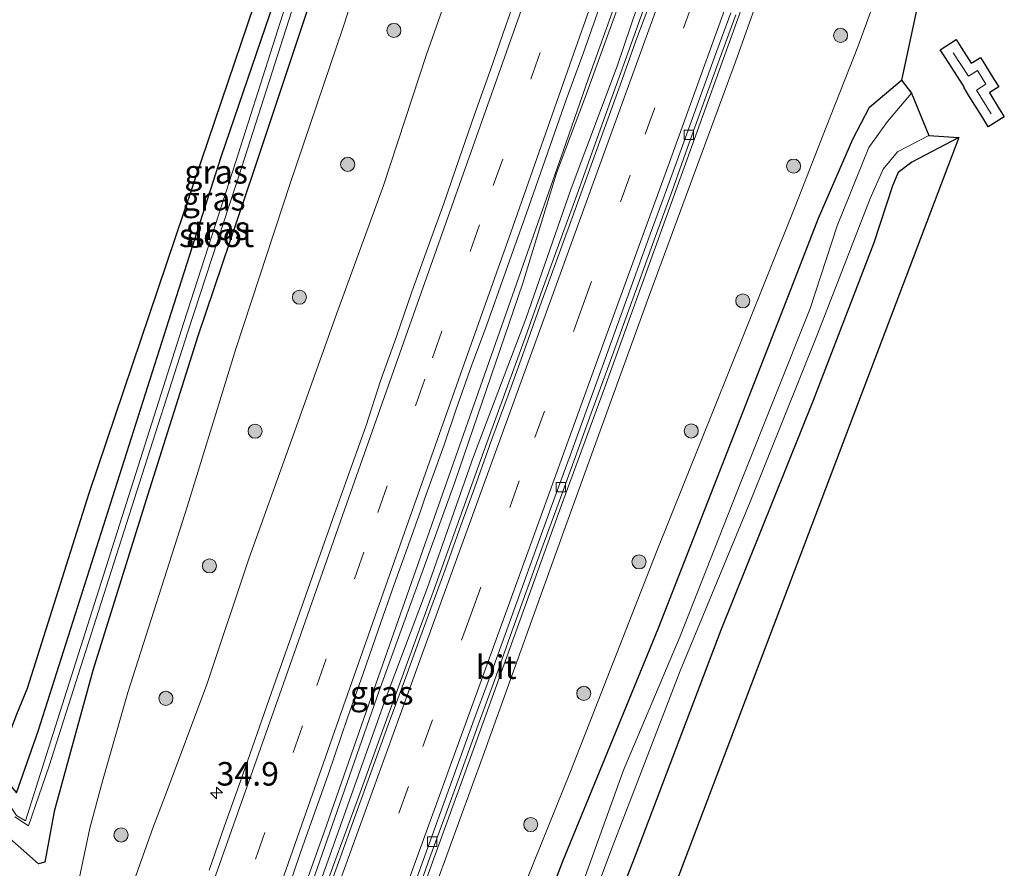
# Model space of a CAD drawing. Units: metres. Extents: x 251084 to 256027, y 562500 to 568750.
# Drawn here: x 255694 to 255798, y 568255 to 568345 of the extents above; entities that cross this region are included whole.
import ezdxf
from ezdxf.enums import TextEntityAlignment as Align

# ---------------------------------------------------------------- set-up
doc = ezdxf.new("R2010")
doc.units = ezdxf.units.M
doc.linetypes.add('IE-TERREINAFSCHEIDING', pattern=[10, 8, -2])
doc.linetypes.add('VW-3-9_STREEP', pattern=[12, 3, -9])
doc.layers.get('0').update_dxf_attribs({"lineweight": 25})
for name, color, linetype, lineweight in [('B-ME-AM-KILOMETR-S-B1', 7, 'Continuous', 18), ('B-ME-BV-GELEIDECONSTRUCTIE-GELEIDERAIL-L-B1', 213, 'BV-GELEIDERAIL', 18), ('B-ME-GR-BOOM-S-B1', 93, 'Continuous', 18), ('B-ME-GW-INSTEEKWATERGANG-L-B1', 10, 'Continuous', 25), ('B-ME-GW-KRUINLIJN-L-B1', 93, 'Continuous', 18), ('B-ME-GW-TEENLIJN-L-B1', 93, 'Continuous', 18), ('B-ME-IE-GRASLAND-GV-B6', 93, 'Continuous', 18), ('B-ME-IE-GRONDWERKLIJN-GROND_INGERICHT-GV-B6', 253, 'Continuous', 18), ('B-ME-IE-TERREINAFSCHEIDING-RASTERHEKWERK-L-B1', 8, 'IE-TERREINAFSCHEIDING', 18), ('B-ME-KG-KADASTRAAL-OPNAMEDTMGRENS-L-B1', 10, 'Continuous', 25), ('B-ME-OG-WATER-GV-B6', 153, 'Continuous', 18), ('B-ME-VH-VERH_SOORT-BITUMEN-GV-B6', 8, 'IE-TERREINAFSCHEIDING-NATUURLIJK-HOUTWAL', 18), ('B-ME-VV-KOLK-S-B1', 8, 'Continuous', 18), ('B-ME-VW-MARKERING-39STREEP-015-L-B1', 255, 'VW-3-9_STREEP', 18), ('B-ME-VW-MARKERING-STREEP-015-L-B1', 7, 'Continuous', 18)]:
    doc.layers.add(name, color=color, linetype=linetype, lineweight=lineweight)
doc.styles.add('NLCS-ISO', font='NLCS-ISO.TTF')
doc.linetypes.add('BV-GELEIDERAIL', pattern='A,10,-3,[108,NLCS.SHX,S=1,R=0,X=0,Y=0],-3', length=16)
doc.linetypes.add('IE-TERREINAFSCHEIDING-NATUURLIJK-HOUTWAL', pattern='A,7,-1.5,[67,NLCS.SHX,S=0.75,R=45,X=0,Y=0],-1.5,7,-1.5,[70,NLCS.SHX,S=0.75,R=0,X=0,Y=0],-1.5', length=20)

# ---------------------------------------------------------------- blocks, each defined once
blk = doc.blocks.new('boom')
blk.add_hatch(color=256).paths.add_polyline_path([(-0.75, 0, 1), (0.75, 0, 1)])
blk.add_circle((0, 0), 0.75)
blk = doc.blocks.new('hecto')
for p, q in [((0, 0.625), (-0.625, 0)), ((0, -0.625), (0, 0.625)), ((-0.625, 0), (0.625, 0)), ((0.625, 0), (0, -0.625))]:
    blk.add_line(p, q)
blk = doc.blocks.new('kolk')
blk.add_lwpolyline([(-0.5, -0.5), (0.5, -0.5), (0.5, 0.5), (-0.5, 0.5)], close=True)

msp = doc.modelspace()

# ---------------------------------------------------------------- linework, layer by layer
at = {"layer": 'B-ME-BV-GELEIDECONSTRUCTIE-GELEIDERAIL-L-B1'}
for points in [[(255767.3004, 568375.641, 7.8424), (255762.2776, 568361.4132, 7.7138), (255759.5365, 568353.8922, 7.6903), (255754.1201, 568338.8382, 7.5812), (255751.4923, 568331.2769, 7.5222), (255740.8902, 568301.0974, 7.16)], [(255778.9668, 568371.129, 8.452), (255776.6009, 568364.5851, 8.4223), (255774.2675, 568357.4059, 8.3777), (255770.331, 568346.1223, 8.2718), (255755.8407, 568306.0211, 7.8195), (255751.2937, 568293.6039, 7.6254), (255742.1831, 568268.3469, 7.1751), (255726.7496, 568225.8467, 6.2504), (255712.5846, 568186.8859, 5.4648), (255696.3033, 568141.5238, 4.7391), (255686.5044, 568113.8955, 4.3373), (255684.0632, 568106.5063, 4.2305), (255681.6288, 568098.6373, 4.0983), (255677.8952, 568085.2139, 4.0458), (255674.047, 568071.9851, 3.9224), (255668.6949, 568054.5329, 3.6616), (255663.8934, 568038.9533, 2.9863)], [(255724.2559, 568247.5539, 6.854), (255726.9855, 568255.0744, 7.0453), (255729.7322, 568262.588, 7.1796), (255732.4736, 568270.1035, 7.3668), (255737.9269, 568285.1455, 7.6376), (255743.3675, 568300.1919, 7.9032), (255747.4666, 568311.4703, 8.0361), (255748.8116, 568315.2375, 8.1003), (255751.5462, 568322.7549, 8.1907), (255752.9032, 568326.5179, 8.2667), (255755.607, 568334.0475, 8.3288), (255758.3182, 568341.574, 8.3998), (255759.671, 568345.3384, 8.4538), (255761.011, 568349.1071, 8.4628), (255763.739, 568356.6275, 8.5684), (255765.0925, 568360.3915, 8.5819), (255766.4667, 568364.1479, 8.6159), (255768.7462, 568370.3515, 8.6405)], [(255740.8902, 568301.0974, 7.16), (255738.2307, 568293.5414, 7.0642), (255735.5689, 568285.9897, 6.9956), (255731.618, 568274.6766, 6.8063), (255726.3316, 568259.5733, 6.5475), (255723.6632, 568252.0257, 6.4001), (255719.6643, 568240.7108, 6.2315), (255716.9928, 568233.1699, 6.1485), (255715.6666, 568229.3917, 6.0665), (255713.0085, 568221.8574, 5.94), (255711.6906, 568218.0918, 5.905), (255709.0236, 568210.5649, 5.781), (255706.3365, 568203.0321, 5.6725), (255705.0109, 568199.2597, 5.6375), (255702.3544, 568191.7142, 5.5116), (255700.7241, 568187.2907, 5.4316)]]:
    msp.add_polyline3d(points, dxfattribs=at)
at = {"layer": 'B-ME-GW-INSTEEKWATERGANG-L-B1'}
for points in [[(255691.227, 568265.615, 1.115), (255693.423, 568263.046, 1.131), (255695.736, 568269.574, 1.108), (255709.603, 568313.211, 1.066), (255715.153, 568330.559, 1.148), (255720.781, 568347.028, 0.968), (255725.395, 568361.361, 1.038), (255728.432, 568370.29, 1.153), (255732.009, 568378.572, 1.079), (255735.971, 568387.496, 1.047), (255738.0117, 568392.1836, 0.9311)], [(255740.8028, 568389.3815, 1.0727), (255739.516, 568386.09, 1.068), (255735.615, 568377.377, 1.06), (255732.31, 568369.641, 1.008), (255728.827, 568360.016, 0.975), (255724.025, 568345.375, 1.031), (255718.591, 568329.006, 0.912), (255712.678, 568311.54, 0.924), (255707.33, 568294.612, 0.917), (255701.545, 568276.028, 0.934), (255698.545, 568265.203, 1.217), (255697.41, 568261.069, 1.431), (255696.416, 568255.686, 1.883), (255695.776, 568255.49, 1.855), (255692.669, 568258.212, 1.862), (255688.769, 568263.066, 1.743)], [(255668.1967, 568026.6606, 1.4865), (255672.113, 568037.057, 1.352), (255680.074, 568057.72, 1.271), (255683.765, 568068.635, 1.4), (255686.907, 568079.123, 1.385), (255690.131, 568090.25, 1.392), (255692.779, 568100.024, 1.516), (255695.242, 568107.847, 1.486), (255698.731, 568116.923, 1.33), (255705.237, 568134.417, 1.251), (255712.053, 568152.137, 1.336), (255716.501, 568163.824, 1.359), (255723.926, 568183.28, 1.324), (255732.005, 568204.662, 1.141), (255738.774, 568222.269, 1.219), (255741.488, 568229.63, 1.199), (255751.435, 568255.777, 1.541), (255761.534, 568280.456, 1.44), (255774.877, 568314.594, 1.596), (255778.572, 568324.067, 1.296), (255782.225, 568332.458, 1.356), (255783.973, 568335.852, 1.296), (255787.388, 568338.706, 0.979)], [(255793.461, 568332.615, 1.084), (255788.476, 568330.005, 1.088), (255787.022, 568328.899, 1.096), (255786.415, 568327.505, 1.157), (255784.456, 568321.433, 1.278), (255778.016, 568304.709, 1.421), (255768.21, 568280.318, 1.373), (255759.12, 568256.349, 1.332), (255750.205, 568233.572, 1.298), (255744.676, 568219.485, 1.119), (255738.619, 568203.212, 1.094), (255730.643, 568181.673, 1.083), (255722.612, 568160.513, 1.066), (255718.507, 568150.438, 1.009), (255711.853, 568132.984, 1.073), (255704.87, 568114.523, 1.006), (255702.001, 568105.599, 1.118), (255699.209, 568097.168, 1.096), (255695.419, 568083.468, 1.246), (255691.869, 568071.219, 1.243), (255683.94, 568048.595, 1.263), (255676.189, 568027.752, 1.325), (255674.957, 568024.3086, 1.3108)]]:
    msp.add_polyline3d(points, dxfattribs=at)
at = {"layer": 'B-ME-GW-KRUINLIJN-L-B1'}
for points in [[(255752.8836, 568381.2169, 6.6365), (255751.952, 568379.093, 6.608), (255746.194, 568366.674, 6.397), (255741.152, 568353.39, 6.33), (255736.966, 568341.428, 6.216), (255732.373, 568327.524, 6.107), (255727.408, 568313.866, 5.903), (255722.655, 568300.582, 5.666), (255718.099, 568287.899, 5.432), (255713.623, 568274.527, 5.231), (255709.222, 568262.734, 5.018), (255707.949, 568259.386, 4.992), (255703.034, 568245.691, 4.496), (255697.418, 568229.81, 4.237), (255692.759, 568217.139, 4.034), (255686.631, 568199.56, 3.807), (255679.878, 568180.93, 3.474), (255673.207, 568161.158, 3.365)], [(255695.389, 568171.839, 4.546), (255702.655, 568190.304, 4.865), (255709.439, 568208.452, 5.24), (255713.027, 568218.475, 5.494), (255720.098, 568238.085, 5.86), (255726.531, 568255.89, 6.265), (255732.661, 568273.201, 6.639), (255737.074, 568284.837, 6.824), (255741.947, 568298.739, 7.142), (255747.485, 568313.36, 7.287), (255752.317, 568327.209, 7.478), (255757.185, 568340.194, 7.65), (255763.759, 568359.55, 7.833), (255767.46, 568370.736, 7.827), (255769.0086, 568374.9804, 7.8565)], [(255781.236, 568370.2513, 7.451), (255781.237, 568369.656, 7.531), (255780.599, 568368.322, 7.606), (255778.761, 568363.789, 7.624), (255775.263, 568355.523, 7.558), (255771.611, 568345.835, 7.457), (255769.749, 568340.678, 7.434), (255765.852, 568330.121, 7.282), (255760.516, 568315.656, 7.217), (255751.852, 568291.726, 6.901), (255742.977, 568267.001, 6.436), (255734.287, 568243.234, 5.909), (255728.119, 568226.439, 5.412), (255725.77, 568219.591, 5.369), (255721.637, 568208.42, 5.077), (255719.609, 568203.022, 5.045), (255714.6394, 568187.676, 4.5989), (255707.525, 568166.972, 4.143)]]:
    msp.add_polyline3d(points, dxfattribs=at)
at = {"layer": 'B-ME-GW-TEENLIJN-L-B1'}
for points in [[(255743.9192, 568386.2528, 1.2501), (255743.26, 568384.53, 1.248), (255739.401, 568375.825, 1.217), (255736.242, 568368.417, 1.191), (255732.761, 568358.755, 1.189), (255728.096, 568344.335, 1.212), (255722.503, 568327.84, 1.089), (255716.705, 568310.191, 1.077), (255711.596, 568293.51, 1.099), (255705.233, 568273.702, 1.183), (255702.571, 568264.272, 1.375), (255701.209, 568259.279, 1.584), (255699.808, 568252.554, 2.01), (255698.181, 568246.7, 2.148), (255696.245, 568241.182, 2.094), (255694.178, 568236.019, 1.801), (255690.298, 568231.369, 0.724), (255686.509, 568219.721, 0.551), (255680.98, 568201.869, 0.738), (255674.886, 568183.004, 0.664), (255667.909, 568163.13, 0.608)], [(255767.6948, 568375.4885, 7.1639), (255766.945, 568373.412, 7.169), (255762.282, 568360.979, 7.1), (255758.18, 568349.026, 6.996), (255753.725, 568336.713, 6.914), (255750.755, 568328.833, 6.852), (255747.195, 568317.145, 6.7), (255739.945, 568296.015, 6.427), (255731.915, 568273.855, 6.016), (255724.561, 568252.774, 5.703), (255718.322, 568235.545, 5.431), (255711.013, 568215.439, 5.123), (255705.208, 568198.779, 4.877), (255700.392, 568185.613, 4.723), (255695.389, 568171.839, 4.546)], [(255790.5483, 568368.0574, 1.8685), (255790.722, 568366.602, 1.891), (255790.001, 568362.324, 1.794), (255786.74, 568353.239, 1.855), (255782.762, 568342.254, 1.658), (255779.399, 568333.714, 1.628), (255776.084, 568325.295, 1.685), (255770.647, 568311.692, 1.783), (255761.38, 568288.617, 1.849), (255752.229, 568265.294, 1.783), (255742.171, 568240.324, 1.722), (255735.63, 568224.319, 1.623), (255728.286, 568206.535, 1.623), (255720.104, 568185.125, 1.661), (255712.126, 568165.82, 1.747)]]:
    msp.add_polyline3d(points, dxfattribs=at)
at = {"layer": 'B-ME-IE-GRASLAND-GV-B6'}
for points in [[(255738.0117, 568392.1836, 0.9311), (255735.971, 568387.496, 1.047), (255732.009, 568378.572, 1.079), (255728.432, 568370.29, 1.153), (255725.395, 568361.361, 1.038), (255720.781, 568347.028, 0.968), (255715.153, 568330.559, 1.148), (255709.603, 568313.211, 1.066), (255695.736, 568269.574, 1.108), (255693.423, 568263.046, 1.131), (255691.227, 568265.615, 1.115), (255693.443, 568271.388, 1.398), (255694.581, 568274.172, 1.414), (255701.142, 568294.875, 1.402), (255713.052, 568330.178, 1.406), (255720.827, 568353.092, 1.64), (255731.999, 568385.732, 1.603), (255735.29, 568394.916, 1.603), (255738.0117, 568392.1836, 0.9311)], [(255691.227, 568265.615, 1.115), (255693.423, 568263.046, 1.131), (255695.736, 568269.574, 1.108), (255709.603, 568313.211, 1.066), (255715.153, 568330.559, 1.148), (255720.781, 568347.028, 0.968), (255725.395, 568361.361, 1.038), (255728.432, 568370.29, 1.153), (255732.009, 568378.572, 1.079), (255735.971, 568387.496, 1.047), (255738.0117, 568392.1836, 0.9311), (255739.0184, 568391.1729, 0.0772), (255737.142, 568386.884, 0.149), (255733.309, 568378.137, 0.055), (255729.921, 568369.787, 0.185), (255726.887, 568360.865, 0.031), (255721.944, 568346.513, 0.057), (255716.709, 568330.072, 0.084), (255711.206, 568313, 0.006), (255697.081, 568268.549, -0.03), (255694.381, 568260.068, 0.116), (255693.412, 568260.634, 0.151), (255689.6957, 568266.1045, 0.072), (255691.227, 568265.615, 1.115)], [(255693.2573, 568260.5072, 0.151), (255694.713, 568259.534, 0.127), (255696.902, 568265.907, -0.01), (255700.245, 568276.447, 0.049), (255706.216, 568295.073, 0.068), (255711.607, 568311.995, 0.14), (255717.353, 568329.527, 0.141), (255722.613, 568345.968, 0.077), (255727.608, 568360.539, 0.082), (255730.929, 568370.191, 0.122), (255734.28, 568378.069, 0.149), (255738.111, 568386.615, 0.177), (255739.6743, 568390.5144, 0.1752), (255740.8028, 568389.3815, 1.0727)], [(255684.4797, 568244.2366, 0.6188), (255688.769, 568263.066, 1.743), (255692.669, 568258.212, 1.862), (255695.776, 568255.49, 1.855), (255696.416, 568255.686, 1.883), (255697.41, 568261.069, 1.431), (255698.545, 568265.203, 1.217), (255701.545, 568276.028, 0.934), (255707.33, 568294.612, 0.917), (255712.678, 568311.54, 0.924), (255718.591, 568329.006, 0.912), (255724.025, 568345.375, 1.031), (255728.827, 568360.016, 0.975), (255732.31, 568369.641, 1.008), (255735.615, 568377.377, 1.06), (255739.516, 568386.09, 1.068), (255740.8028, 568389.3815, 1.0727), (255743.9192, 568386.2528, 1.2501)], [(255740.8028, 568389.3815, 1.0727), (255739.516, 568386.09, 1.068), (255735.615, 568377.377, 1.06), (255732.31, 568369.641, 1.008), (255728.827, 568360.016, 0.975), (255724.025, 568345.375, 1.031), (255718.591, 568329.006, 0.912), (255712.678, 568311.54, 0.924), (255707.33, 568294.612, 0.917), (255701.545, 568276.028, 0.934), (255698.545, 568265.203, 1.217), (255697.41, 568261.069, 1.431), (255696.416, 568255.686, 1.883), (255695.776, 568255.49, 1.855), (255692.669, 568258.212, 1.862)], [(255743.9192, 568386.2528, 1.2501), (255743.26, 568384.53, 1.248), (255739.401, 568375.825, 1.217), (255736.242, 568368.417, 1.191), (255732.761, 568358.755, 1.189), (255728.096, 568344.335, 1.212), (255722.503, 568327.84, 1.089), (255716.705, 568310.191, 1.077), (255711.596, 568293.51, 1.099), (255705.233, 568273.702, 1.183), (255702.571, 568264.272, 1.375), (255701.209, 568259.279, 1.584), (255699.808, 568252.554, 2.01), (255698.181, 568246.7, 2.148), (255696.245, 568241.182, 2.094), (255694.178, 568236.019, 1.801), (255690.298, 568231.369, 0.724), (255686.509, 568219.721, 0.551), (255680.98, 568201.869, 0.738), (255674.886, 568183.004, 0.664), (255667.909, 568163.13, 0.608)], [(255667.909, 568163.13, 0.608), (255674.886, 568183.004, 0.664), (255680.98, 568201.869, 0.738), (255686.509, 568219.721, 0.551), (255690.298, 568231.369, 0.724), (255694.178, 568236.019, 1.801), (255696.245, 568241.182, 2.094), (255698.181, 568246.7, 2.148), (255699.808, 568252.554, 2.01), (255701.209, 568259.279, 1.584), (255702.571, 568264.272, 1.375), (255705.233, 568273.702, 1.183), (255711.596, 568293.51, 1.099), (255716.705, 568310.191, 1.077), (255722.503, 568327.84, 1.089), (255728.096, 568344.335, 1.212), (255732.761, 568358.755, 1.189), (255736.242, 568368.417, 1.191), (255739.401, 568375.825, 1.217), (255743.26, 568384.53, 1.248), (255743.9192, 568386.2528, 1.2501), (255752.8836, 568381.2169, 6.6365)], [(255752.8836, 568381.2169, 6.6365), (255751.952, 568379.093, 6.608), (255746.194, 568366.674, 6.397), (255741.152, 568353.39, 6.33), (255736.966, 568341.428, 6.216), (255732.373, 568327.524, 6.107), (255727.408, 568313.866, 5.903), (255722.655, 568300.582, 5.666), (255718.099, 568287.899, 5.432), (255713.623, 568274.527, 5.231), (255709.222, 568262.734, 5.018), (255707.949, 568259.386, 4.992), (255703.034, 568245.691, 4.496), (255697.418, 568229.81, 4.237), (255692.759, 568217.139, 4.034), (255686.631, 568199.56, 3.807), (255679.878, 568180.93, 3.474), (255673.207, 568161.158, 3.365)], [(255769.0086, 568374.9804, 7.8565), (255767.46, 568370.736, 7.827), (255763.759, 568359.55, 7.833), (255757.185, 568340.194, 7.65), (255752.317, 568327.209, 7.478), (255747.485, 568313.36, 7.287), (255741.947, 568298.739, 7.142), (255737.074, 568284.837, 6.824), (255732.661, 568273.201, 6.639), (255726.531, 568255.89, 6.265), (255720.098, 568238.085, 5.86)], [(255767.6948, 568375.4885, 7.1639), (255766.945, 568373.412, 7.169), (255762.282, 568360.979, 7.1), (255758.18, 568349.026, 6.996), (255753.725, 568336.713, 6.914), (255750.755, 568328.833, 6.852), (255747.195, 568317.145, 6.7), (255739.945, 568296.015, 6.427), (255731.915, 568273.855, 6.016), (255724.561, 568252.774, 5.703)], [(255724.561, 568252.774, 5.703), (255731.915, 568273.855, 6.016), (255739.945, 568296.015, 6.427), (255747.195, 568317.145, 6.7), (255750.755, 568328.833, 6.852), (255753.725, 568336.713, 6.914), (255758.18, 568349.026, 6.996), (255762.282, 568360.979, 7.1), (255766.945, 568373.412, 7.169), (255767.6948, 568375.4885, 7.1639), (255769.0086, 568374.9804, 7.8565)], [(255781.236, 568370.2513, 7.451), (255781.237, 568369.656, 7.531), (255780.599, 568368.322, 7.606), (255778.761, 568363.789, 7.624), (255775.263, 568355.523, 7.558), (255771.611, 568345.835, 7.457), (255769.749, 568340.678, 7.434), (255765.852, 568330.121, 7.282), (255760.516, 568315.656, 7.217), (255751.852, 568291.726, 6.901), (255742.977, 568267.001, 6.436), (255734.287, 568243.234, 5.909), (255728.119, 568226.439, 5.412), (255725.77, 568219.591, 5.369), (255721.637, 568208.42, 5.077), (255719.609, 568203.022, 5.045), (255714.6394, 568187.676, 4.5989), (255707.525, 568166.972, 4.143)], [(255707.525, 568166.972, 4.143), (255714.6394, 568187.676, 4.5989), (255719.609, 568203.022, 5.045), (255721.637, 568208.42, 5.077), (255725.77, 568219.591, 5.369), (255728.119, 568226.439, 5.412), (255734.287, 568243.234, 5.909), (255742.977, 568267.001, 6.436), (255751.852, 568291.726, 6.901), (255760.516, 568315.656, 7.217), (255765.852, 568330.121, 7.282), (255769.749, 568340.678, 7.434), (255771.611, 568345.835, 7.457), (255775.263, 568355.523, 7.558), (255778.761, 568363.789, 7.624), (255780.599, 568368.322, 7.606), (255781.237, 568369.656, 7.531), (255781.236, 568370.2513, 7.451), (255790.5483, 568368.0574, 1.8685)], [(255790.5483, 568368.0574, 1.8685), (255790.722, 568366.602, 1.891), (255790.001, 568362.324, 1.794), (255786.74, 568353.239, 1.855), (255782.762, 568342.254, 1.658), (255779.399, 568333.714, 1.628), (255776.084, 568325.295, 1.685), (255770.647, 568311.692, 1.783), (255761.38, 568288.617, 1.849), (255752.229, 568265.294, 1.783), (255742.171, 568240.324, 1.722), (255735.63, 568224.319, 1.623), (255728.286, 568206.535, 1.623), (255720.104, 568185.125, 1.661), (255712.126, 568165.82, 1.747)], [(255712.126, 568165.82, 1.747), (255720.104, 568185.125, 1.661), (255728.286, 568206.535, 1.623), (255735.63, 568224.319, 1.623), (255742.171, 568240.324, 1.722), (255752.229, 568265.294, 1.783), (255761.38, 568288.617, 1.849), (255770.647, 568311.692, 1.783), (255776.084, 568325.295, 1.685), (255779.399, 568333.714, 1.628), (255782.762, 568342.254, 1.658), (255786.74, 568353.239, 1.855), (255790.001, 568362.324, 1.794), (255790.722, 568366.602, 1.891), (255790.5483, 568368.0574, 1.8685), (255793.5704, 568367.6447, 1.8312), (255787.388, 568338.706, 0.979)], [(255720.098, 568238.085, 5.86), (255726.531, 568255.89, 6.265), (255732.661, 568273.201, 6.639), (255737.074, 568284.837, 6.824), (255741.947, 568298.739, 7.142), (255747.485, 568313.36, 7.287), (255752.317, 568327.209, 7.478), (255757.185, 568340.194, 7.65), (255763.759, 568359.55, 7.833)], [(255703.034, 568245.691, 4.496), (255707.949, 568259.386, 4.992), (255709.222, 568262.734, 5.018), (255713.623, 568274.527, 5.231), (255718.099, 568287.899, 5.432), (255722.655, 568300.582, 5.666), (255727.408, 568313.866, 5.903), (255732.373, 568327.524, 6.107), (255736.966, 568341.428, 6.216), (255741.152, 568353.39, 6.33)], [(255746.8276, 568348.6661, 6.8227), (255745.3909, 568344.5173, 6.7982), (255743.7308, 568339.8007, 6.761), (255742.0663, 568335.0862, 6.7119), (255740.4048, 568330.3701, 6.6621), (255738.8042, 568325.6325, 6.633), (255737.0936, 568320.9342, 6.5609), (255735.4112, 568316.2255, 6.5013), (255733.7542, 568311.5084, 6.4314), (255732.0807, 568306.7965, 6.3604), (255730.5307, 568302.0415, 6.3067), (255728.3794, 568296.0188, 6.2123), (255727.1558, 568292.5643, 6.1558), (255725.4914, 568287.8495, 6.0695), (255722.1733, 568278.4158, 5.9211), (255720.5113, 568273.7003, 5.8391), (255717.1899, 568264.268, 5.6664), (255715.5246, 568259.5533, 5.5886), (255713.8826, 568254.8304, 5.5062)], [(255722.025, 568252.089, 5.6469), (255723.6269, 568256.8261, 5.7473), (255726.5529, 568265.0662, 5.8923), (255728.554, 568270.9934, 6.0167), (255730.218, 568275.7083, 6.1039), (255731.8567, 568280.4322, 6.1912), (255733.5192, 568285.1476, 6.251), (255735.207, 568289.8547, 6.3224), (255736.3463, 568293.0461, 6.3839), (255736.7761, 568294.3396, 6.4079), (255738.8339, 568299.982, 6.4699), (255740.1081, 568303.7681, 6.5452), (255741.7831, 568308.4795, 6.6035), (255743.2178, 568312.358, 6.6513), (255745.3592, 568318.4177, 6.7095), (255746.1468, 568320.6414, 6.7477), (255746.9933, 568323.0039, 6.7825), (255747.7855, 568325.1812, 6.7992), (255751.8227, 568336.7497, 6.922), (255753.5496, 568341.4422, 6.9415), (255755.365, 568346.5792, 6.9999)], [(255760.943, 568347.5907, 7.7452), (255759.1925, 568342.9063, 7.6854), (255757.5102, 568338.1982, 7.6453), (255755.8086, 568333.497, 7.5819), (255752.4321, 568324.084, 7.4954), (255748.9979, 568314.692, 7.3724), (255747.3111, 568309.9855, 7.3148), (255745.6229, 568305.2785, 7.2533), (255743.9006, 568300.5849, 7.1791), (255742.2227, 568295.8741, 7.1145), (255740.5874, 568291.4394, 7.0214), (255739.0125, 568286.9346, 6.9619), (255737.6749, 568283.2815, 6.8998), (255736.2537, 568279.4192, 6.8177), (255734.6093, 568274.9364, 6.7263), (255732.8701, 568270.2479, 6.6088), (255731.1755, 568265.5443, 6.527), (255729.3094, 568260.393, 6.4135), (255727.7996, 568256.1311, 6.324), (255726.0749, 568251.4377, 6.2117)], [(255735.6295, 568251.4627, 6.1513), (255737.3176, 568256.1688, 6.258), (255739.0235, 568260.8686, 6.3498), (255740.7453, 568265.5614, 6.4469), (255742.4514, 568270.262, 6.5567), (255744.1604, 568274.9605, 6.6474), (255745.8492, 568279.6666, 6.7326), (255747.5369, 568284.3727, 6.8263), (255749.1049, 568288.6886, 6.9085), (255751.021, 568293.9603, 6.9894), (255752.7423, 568298.6549, 7.0636), (255754.4428, 568303.3569, 7.133), (255756.1547, 568308.0547, 7.2039), (255757.8621, 568312.7541, 7.2746), (255759.5721, 568317.453, 7.3248), (255761.2706, 568322.1556, 7.3789), (255762.9825, 568326.8533, 7.4245), (255764.6751, 568331.5576, 7.479), (255766.3732, 568336.2603, 7.5304), (255768.0718, 568340.9629, 7.58), (255769.7926, 568345.6574, 7.6138)], [(255787.388, 568338.706, 0.979), (255783.973, 568335.852, 1.296), (255782.225, 568332.458, 1.356), (255778.572, 568324.067, 1.296), (255774.877, 568314.594, 1.596), (255761.534, 568280.456, 1.44), (255751.435, 568255.777, 1.541), (255741.488, 568229.63, 1.199), (255738.774, 568222.269, 1.219), (255732.005, 568204.662, 1.141), (255723.926, 568183.28, 1.324), (255716.501, 568163.824, 1.359)], [(255741.488, 568229.63, 1.199), (255751.435, 568255.777, 1.541), (255761.534, 568280.456, 1.44), (255774.877, 568314.594, 1.596), (255778.572, 568324.067, 1.296), (255782.225, 568332.458, 1.356), (255783.973, 568335.852, 1.296), (255787.388, 568338.706, 0.979), (255788.457, 568337.349, -0.228), (255785.907, 568334.324, -0.521), (255783.897, 568331.557, -0.217), (255780.567, 568323.249, -0.182), (255777.682, 568314.472, -0.114), (255770.32, 568296.03, -0.097), (255763.898, 568279.661, -0.203), (255757.859, 568265.445, -0.067), (255751.921, 568248.97, -0.395)], [(255749.764, 568238.86, -0.334), (255756.651, 568257.233, -0.432), (255763.876, 568275.983, -0.307), (255771.305, 568293.935, -0.109), (255778.456, 568311.756, -0.1), (255784.049, 568326.137, -0.093), (255785.44, 568329.283, -0.003), (255786.969, 568331.121, -0.125), (255790.288, 568332.845, -0.11), (255793.461, 568332.615, 1.084), (255788.476, 568330.005, 1.088), (255787.022, 568328.899, 1.096), (255786.415, 568327.505, 1.157), (255784.456, 568321.433, 1.278), (255778.016, 568304.709, 1.421), (255768.21, 568280.318, 1.373), (255759.12, 568256.349, 1.332), (255750.205, 568233.572, 1.298)]]:
    msp.add_polyline3d(points, dxfattribs=at)
at = {"layer": 'B-ME-IE-GRONDWERKLIJN-GROND_INGERICHT-GV-B6'}
msp.add_polyline3d([(255722.612, 568160.513, 1.066), (255730.643, 568181.673, 1.083), (255738.619, 568203.212, 1.094), (255744.676, 568219.485, 1.119), (255750.205, 568233.572, 1.298), (255759.12, 568256.349, 1.332), (255768.21, 568280.318, 1.373), (255778.016, 568304.709, 1.421), (255784.456, 568321.433, 1.278), (255786.415, 568327.505, 1.157), (255787.022, 568328.899, 1.096), (255788.476, 568330.005, 1.088), (255793.461, 568332.615, 1.084), (255749.542, 568216.9, 1.233), (255748.438, 568216.707, 1.233), (255747.66, 568215.825, 1.266), (255747.494, 568214.53, 1.315), (255678.8472, 568022.9551, 1.311)], dxfattribs=at)
at = {"layer": 'B-ME-IE-TERREINAFSCHEIDING-RASTERHEKWERK-L-B1'}
msp.add_polyline3d([(255792.8755, 568341.6344, 1.0481), (255794.4828, 568339.1549, 1.0481), (255795.4356, 568339.7538, 1.0481), (255796.3391, 568338.3011, 1.0704), (255795.3512, 568337.6608, 1.0704), (255796.9189, 568335.1444, 1.0704)], dxfattribs=at)
at = {"layer": 'B-ME-KG-KADASTRAAL-OPNAMEDTMGRENS-L-B1'}
for points in [[(255486.8824, 567691.1672, 0.58), (255613.5483, 568045.6741, 0.58), (255684.4529, 568244.1188, 0.58), (255684.4797, 568244.2366, 0.6188), (255688.769, 568263.066, 1.743), (255688.9264, 568265.4523, 0.072), (255689.0624, 568265.568, 0.072), (255689.2296, 568265.7088, 0.0721), (255689.6957, 568266.1045, 0.072), (255691.227, 568265.615, 1.115), (255693.443, 568271.388, 1.398), (255694.581, 568274.172, 1.414), (255701.142, 568294.875, 1.402), (255713.052, 568330.178, 1.406), (255720.827, 568353.092, 1.64), (255731.999, 568385.732, 1.603), (255735.29, 568394.916, 1.603)], [(255486.8824, 567691.1672, 0.58), (255613.5483, 568045.6741, 0.58), (255684.4529, 568244.1188, 0.58), (255684.4797, 568244.2366, 0.6188), (255688.769, 568263.066, 1.743), (255688.9264, 568265.4523, 0.072), (255689.0624, 568265.568, 0.072), (255689.2296, 568265.7088, 0.0721), (255689.6957, 568266.1045, 0.072), (255691.227, 568265.615, 1.115), (255693.443, 568271.388, 1.398), (255694.581, 568274.172, 1.414), (255701.142, 568294.875, 1.402), (255713.052, 568330.178, 1.406), (255720.827, 568353.092, 1.64), (255731.999, 568385.732, 1.603), (255735.29, 568394.916, 1.603)], [(255793.5704, 568367.6447, 1.8312), (255787.388, 568338.706, 0.979), (255788.457, 568337.349, -0.228), (255790.288, 568332.845, -0.11), (255793.461, 568332.615, 1.084), (255749.542, 568216.9, 1.233), (255748.438, 568216.707, 1.233), (255747.66, 568215.825, 1.266), (255747.494, 568214.53, 1.315), (255678.8472, 568022.9551, 1.311), (255671.079, 568001.276, 1.27), (255670.555, 567998.522, -0.155), (255669.938, 567995.886, -0.204), (255668.486, 567994.084, 1.247), (255570.6314, 567663.1607, 1.7985)], [(255793.5704, 568367.6447, 1.8312), (255787.388, 568338.706, 0.979), (255788.457, 568337.349, -0.228), (255790.288, 568332.845, -0.11), (255793.461, 568332.615, 1.084), (255749.542, 568216.9, 1.233), (255748.438, 568216.707, 1.233), (255747.66, 568215.825, 1.266), (255747.494, 568214.53, 1.315), (255678.8472, 568022.9551, 1.311), (255671.079, 568001.276, 1.27), (255670.555, 567998.522, -0.155), (255669.938, 567995.886, -0.204), (255668.486, 567994.084, 1.247), (255570.6314, 567663.1607, 1.7985)], [(255793.7146, 568342.1783, 1.0481), (255794.7855, 568340.5263, 1.0481), (255794.9034, 568340.6004, 1.0481), (255795.7541, 568341.1351, 1.0481), (255796.2848, 568340.2819, 1.0481), (255797.1883, 568338.8292, 1.0704), (255797.7066, 568337.9958, 1.0704), (255796.883, 568337.4619, 1.0704), (255796.7193, 568337.3559, 1.0704), (255797.7677, 568335.6732, 1.0704), (255798.2964, 568334.8244, 1.0704), (255796.5989, 568333.7669, 1.0704), (255796.0701, 568334.6156, 1.0704), (255794.5024, 568337.132, 1.0704), (255793.9831, 568337.9657, 1.0481), (255794.0386, 568338.0017, 1.0481), (255793.6437, 568338.611, 1.0481), (255792.0364, 568341.0905, 1.0481), (255791.4924, 568341.9296, 1.0481), (255793.1707, 568343.0175, 1.0481), (255793.7146, 568342.1783, 1.0481)]]:
    msp.add_polyline3d(points, dxfattribs=at)
at = {"layer": 'B-ME-OG-WATER-GV-B6'}
for points in [[(255693.412, 568260.634, 0.151), (255694.381, 568260.068, 0.116), (255697.081, 568268.549, -0.03), (255711.206, 568313, 0.006), (255716.709, 568330.072, 0.084), (255721.944, 568346.513, 0.057), (255726.887, 568360.865, 0.031), (255729.921, 568369.787, 0.185), (255733.309, 568378.137, 0.055), (255737.142, 568386.884, 0.149), (255739.0184, 568391.1729, 0.0772), (255739.6743, 568390.5144, 0.1752), (255738.111, 568386.615, 0.177), (255734.28, 568378.069, 0.149), (255730.929, 568370.191, 0.122), (255727.608, 568360.539, 0.082), (255722.613, 568345.968, 0.077), (255717.353, 568329.527, 0.141), (255711.607, 568311.995, 0.14), (255706.216, 568295.073, 0.068), (255700.245, 568276.447, 0.049), (255696.902, 568265.907, -0.01)], [(255751.921, 568248.97, -0.395), (255757.859, 568265.445, -0.067), (255763.898, 568279.661, -0.203), (255770.32, 568296.03, -0.097), (255777.682, 568314.472, -0.114), (255780.567, 568323.249, -0.182), (255783.897, 568331.557, -0.217), (255785.907, 568334.324, -0.521), (255788.457, 568337.349, -0.228), (255790.288, 568332.845, -0.11), (255786.969, 568331.121, -0.125), (255785.44, 568329.283, -0.003), (255784.049, 568326.137, -0.093), (255778.456, 568311.756, -0.1), (255771.305, 568293.935, -0.109), (255763.876, 568275.983, -0.307), (255756.651, 568257.233, -0.432), (255749.764, 568238.86, -0.334)], [(255696.902, 568265.907, -0.01), (255694.713, 568259.534, 0.127), (255693.2573, 568260.5072, 0.151)]]:
    msp.add_polyline3d(points, dxfattribs=at)
at = {"layer": 'B-ME-VH-VERH_SOORT-BITUMEN-GV-B6'}
for points in [[(255713.8826, 568254.8304, 5.5062), (255715.5246, 568259.5533, 5.5886), (255717.1899, 568264.268, 5.6664), (255720.5113, 568273.7003, 5.8391), (255722.1733, 568278.4158, 5.9211), (255725.4914, 568287.8495, 6.0695), (255727.1558, 568292.5643, 6.1558), (255728.3794, 568296.0188, 6.2123), (255730.5307, 568302.0415, 6.3067), (255732.0807, 568306.7965, 6.3604), (255733.7542, 568311.5084, 6.4314), (255735.4112, 568316.2255, 6.5013), (255737.0936, 568320.9342, 6.5609), (255738.8042, 568325.6325, 6.633), (255740.4048, 568330.3701, 6.6621), (255742.0663, 568335.0862, 6.7119), (255743.7308, 568339.8007, 6.761), (255745.3909, 568344.5173, 6.7982), (255746.8276, 568348.6661, 6.8227)], [(255755.365, 568346.5792, 6.9999), (255753.5496, 568341.4422, 6.9415), (255751.8227, 568336.7497, 6.922), (255747.7855, 568325.1812, 6.7992), (255746.9933, 568323.0039, 6.7825), (255746.1468, 568320.6414, 6.7477), (255745.3592, 568318.4177, 6.7095), (255743.2178, 568312.358, 6.6513), (255741.7831, 568308.4795, 6.6035), (255740.1081, 568303.7681, 6.5452), (255738.8339, 568299.982, 6.4699), (255736.7761, 568294.3396, 6.4079), (255736.3463, 568293.0461, 6.3839), (255735.207, 568289.8547, 6.3224), (255733.5192, 568285.1476, 6.251), (255731.8567, 568280.4322, 6.1912), (255730.218, 568275.7083, 6.1039), (255728.554, 568270.9934, 6.0167), (255726.5529, 568265.0662, 5.8923), (255723.6269, 568256.8261, 5.7473), (255722.025, 568252.089, 5.6469)], [(255726.0749, 568251.4377, 6.2117), (255727.7996, 568256.1311, 6.324), (255729.3094, 568260.393, 6.4135), (255731.1755, 568265.5443, 6.527), (255732.8701, 568270.2479, 6.6088), (255734.6093, 568274.9364, 6.7263), (255736.2537, 568279.4192, 6.8177), (255737.6749, 568283.2815, 6.8998), (255739.0125, 568286.9346, 6.9619), (255740.5874, 568291.4394, 7.0214), (255742.2227, 568295.8741, 7.1145), (255743.9006, 568300.5849, 7.1791), (255745.6229, 568305.2785, 7.2533), (255747.3111, 568309.9855, 7.3148), (255748.9979, 568314.692, 7.3724), (255752.4321, 568324.084, 7.4954), (255755.8086, 568333.497, 7.5819), (255757.5102, 568338.1982, 7.6453), (255759.1925, 568342.9063, 7.6854), (255760.943, 568347.5907, 7.7452)], [(255735.0644, 568251.6662, 6.1671), (255736.7718, 568256.3654, 6.2659), (255738.4717, 568261.0672, 6.3608), (255740.1824, 568265.7663, 6.4595), (255741.8884, 568270.4669, 6.5646), (255743.6049, 568275.1628, 6.6584), (255745.3055, 568279.8645, 6.7436), (255746.9977, 568284.569, 6.8357), (255748.5639, 568288.8834, 6.9125), (255750.48, 568294.1563, 6.9989), (255752.1879, 568298.8557, 7.073), (255753.8929, 568303.5562, 7.1393), (255755.5959, 568308.2572, 7.2165), (255757.3048, 568312.956, 7.2809), (255759.0074, 568317.6576, 7.3343), (255760.7104, 568322.3586, 7.3852), (255762.4208, 568327.0569, 7.4324), (255764.1342, 568331.7536, 7.4853), (255765.8382, 568336.4541, 7.5398), (255767.5382, 568341.1562, 7.5878), (255769.2649, 568345.8486, 7.6264)], [(255769.2649, 568345.8486, 7.6264), (255767.5382, 568341.1562, 7.5878), (255765.8382, 568336.4541, 7.5398), (255764.1342, 568331.7536, 7.4853), (255762.4208, 568327.0569, 7.4324), (255760.7104, 568322.3586, 7.3852), (255759.0074, 568317.6576, 7.3343), (255757.3048, 568312.956, 7.2809), (255755.5959, 568308.2572, 7.2165), (255753.8929, 568303.5562, 7.1393), (255752.1879, 568298.8557, 7.073), (255750.48, 568294.1563, 6.9989), (255748.5639, 568288.8834, 6.9125), (255746.9977, 568284.569, 6.8357), (255745.3055, 568279.8645, 6.7436), (255743.6049, 568275.1628, 6.6584), (255741.8884, 568270.4669, 6.5646), (255740.1824, 568265.7663, 6.4595), (255738.4717, 568261.0672, 6.3608), (255736.7718, 568256.3654, 6.2659), (255735.0644, 568251.6662, 6.1671)], [(255769.7926, 568345.6574, 7.6138), (255768.0718, 568340.9629, 7.58), (255766.3732, 568336.2603, 7.5304), (255764.6751, 568331.5576, 7.479), (255762.9825, 568326.8533, 7.4245), (255761.2706, 568322.1556, 7.3789), (255759.5721, 568317.453, 7.3248), (255757.8621, 568312.7541, 7.2746), (255756.1547, 568308.0547, 7.2039), (255754.4428, 568303.3569, 7.133), (255752.7423, 568298.6549, 7.0636), (255751.021, 568293.9603, 6.9894), (255749.1049, 568288.6886, 6.9085), (255747.5369, 568284.3727, 6.8263), (255745.8492, 568279.6666, 6.7326), (255744.1604, 568274.9605, 6.6474), (255742.4514, 568270.262, 6.5567), (255740.7453, 568265.5614, 6.4469), (255739.0235, 568260.8686, 6.3498), (255737.3176, 568256.1688, 6.258), (255735.6295, 568251.4627, 6.1513)]]:
    msp.add_polyline3d(points, dxfattribs=at)
at = {"layer": 'B-ME-VW-MARKERING-39STREEP-015-L-B1'}
for points in [[(255641.4584, 568035.9636, 3.387), (255646.8668, 568051.3525, 3.4645), (255653.2963, 568069.6155, 3.5866), (255659.9109, 568088.4036, 3.6958), (255666.4205, 568106.9488, 3.8379), (255672.9248, 568125.4348, 4.0039), (255679.3694, 568143.8082, 4.1966), (255685.9458, 568162.5156, 4.3911), (255692.5296, 568181.296, 4.6324), (255699.0626, 568199.9287, 4.869), (255705.6687, 568218.7184, 5.1334), (255712.1851, 568237.26, 5.4068), (255718.8023, 568256.0088, 5.7071), (255725.3175, 568274.4538, 6.0264), (255731.7882, 568292.8197, 6.3265), (255737.581, 568309.2253, 6.5773), (255744.0459, 568327.5143, 6.8083), (255750.6162, 568346.1505, 6.9753), (255757.0702, 568364.422, 7.1132), (255761.7998, 568377.7685, 7.1347)], [(255651.3451, 568032.5237, 3.207), (255656.0249, 568045.6938, 3.2447), (255659.2602, 568054.7599, 3.2889), (255665.9459, 568073.3689, 3.4605), (255672.6734, 568091.9584, 3.6236), (255679.3675, 568110.3965, 3.8129), (255686.0525, 568128.7747, 4.0134), (255692.7878, 568147.3525, 4.269), (255697.9039, 568161.4297, 4.4648), (255702.9335, 568175.2936, 4.6936), (255709.577, 568193.6279, 5.0304), (255716.4002, 568212.4207, 5.3791), (255723.1934, 568231.1108, 5.7616), (255729.919, 568249.6149, 6.18), (255736.577, 568267.9781, 6.5831), (255741.6956, 568282.065, 6.8613), (255748.4701, 568300.7561, 7.1743), (255753.4542, 568314.5136, 7.3737), (255760.1553, 568332.9651, 7.5772), (255766.9229, 568351.6512, 7.7647), (255770.2099, 568360.7195, 7.839), (255774.6134, 568372.8127, 7.8744)]]:
    msp.add_polyline3d(points, dxfattribs=at)
at = {"layer": 'B-ME-VW-MARKERING-STREEP-015-L-B1'}
for points in [[(255638.2347, 568037.0852, 3.3215), (255643.7407, 568052.7287, 3.402), (255650.254, 568071.2379, 3.525), (255656.7788, 568089.8365, 3.6352), (255663.295, 568108.3745, 3.7737), (255669.7957, 568126.8543, 3.939), (255676.2542, 568145.2435, 4.1322), (255682.7482, 568163.7251, 4.3245), (255689.2578, 568182.2949, 4.5643), (255695.7372, 568200.786, 4.7941), (255702.235, 568219.2671, 5.0534), (255708.7198, 568237.7057, 5.3277), (255715.227, 568256.1414, 5.6178), (255721.761, 568274.6622, 5.9397), (255728.2624, 568293.0784, 6.245), (255734.7646, 568311.5261, 6.5311), (255741.2745, 568329.9505, 6.7536), (255747.801, 568348.4347, 6.9124), (255752.6969, 568362.2956, 7.0208), (255758.6036, 568379.0046, 7.0679)], [(255644.685, 568034.841, 3.4464), (255649.7003, 568049.1364, 3.5186), (255656.2197, 568067.6499, 3.6401), (255662.7225, 568086.155, 3.7503), (255669.2354, 568104.6559, 3.8908), (255675.7674, 568123.2539, 4.0575), (255682.2703, 568141.7698, 4.2505), (255688.7686, 568160.2607, 4.4411), (255695.2896, 568178.8438, 4.681), (255701.7948, 568197.3926, 4.9134), (255708.31, 568215.931, 5.1792), (255714.8166, 568234.4415, 5.4448), (255721.3327, 568252.9222, 5.7371), (255727.8976, 568271.5605, 6.0629), (255734.4214, 568290.0849, 6.3634), (255740.9572, 568308.5864, 6.65), (255745.8949, 568322.5546, 6.8324), (255752.3874, 568340.9737, 7.0125), (255758.9069, 568359.4319, 7.1614), (255762.1756, 568368.6914, 7.1979), (255764.9543, 568376.5484, 7.2008)], [(255648.1264, 568033.6436, 3.2873), (255653.1189, 568047.6805, 3.3327), (255656.3592, 568056.7855, 3.3768), (255662.9438, 568075.1173, 3.5478), (255669.5882, 568093.4522, 3.7079), (255676.2741, 568111.8357, 3.8965), (255682.9272, 568130.1378, 4.0993), (255689.5119, 568148.275, 4.3497), (255696.1919, 568166.6784, 4.6144), (255702.8204, 568184.9657, 4.9237), (255709.4585, 568203.3474, 5.2675), (255716.2716, 568222.0743, 5.6349), (255723.0322, 568240.6815, 6.0338), (255729.6975, 568259.0097, 6.4479), (255736.3933, 568277.4755, 6.8349), (255742.9996, 568295.7029, 7.1566), (255749.677, 568314.1229, 7.4265), (255756.3657, 568332.5596, 7.637), (255763.1443, 568351.226, 7.8269), (255768.1392, 568364.9894, 7.9162), (255771.4336, 568374.0425, 7.9554)], [(255654.5791, 568031.3985, 3.1202), (255659.0548, 568043.9508, 3.1516), (255664.0058, 568057.8346, 3.2423), (255670.6501, 568076.2797, 3.4122), (255677.2845, 568094.6152, 3.5711), (255683.9798, 568113.0147, 3.765), (255690.6895, 568131.4986, 3.9761), (255697.3693, 568149.9087, 4.2258), (255702.3841, 568163.7215, 4.4271), (255705.7233, 568172.9339, 4.5805), (255712.3675, 568191.2612, 4.9244), (255719.0283, 568209.5979, 5.2602), (255722.3849, 568218.8373, 5.4335), (255729.0902, 568237.3139, 5.8301), (255735.7917, 568255.7576, 6.2641), (255742.4735, 568274.1678, 6.6485), (255749.1715, 568292.5936, 6.9862), (255755.8593, 568311.0588, 7.2653), (255762.571, 568329.5301, 7.4708), (255767.5766, 568343.33, 7.6155), (255774.288, 568361.904, 7.7864), (255777.822, 568371.5717, 7.7865)]]:
    msp.add_polyline3d(points, dxfattribs=at)

# ---------------------------------------------------------------- block references
at = {"layer": 'B-ME-AM-KILOMETR-S-B1', "rotation": 90}
msp.add_blockref('hecto', (255714.6634, 568263.0287, 5.5608), dxfattribs=at)
at = {"layer": 'B-ME-GR-BOOM-S-B1', "rotation": 90}
for p in [(255733.4952, 568343.9956, 4.8489), (255780.9079, 568343.4622, 3.1785), (255728.5842, 568329.7784, 4.8863), (255775.9265, 568329.5913, 2.8194), (255723.4628, 568315.6693, 4.3977), (255770.5313, 568315.274, 2.5725), (255718.7525, 568301.4436, 4.2714), (255765.0578, 568301.468, 2.5488), (255759.5185, 568287.5681, 2.6741), (255713.9073, 568287.136, 4.1465), (255709.2827, 568273.0709, 3.9782), (255753.6541, 568273.6045, 2.7298), (255748.0196, 568259.6702, 2.978), (255704.5238, 568258.5676, 3.7782)]:
    msp.add_blockref('boom', p, dxfattribs=at)
at = {"layer": 'B-ME-VV-KOLK-S-B1', "rotation": 90}
for p in [(255764.8067, 568332.923, 7.3444), (255751.2027, 568295.493, 6.8934), (255737.5542, 568257.8535, 6.1819)]:
    msp.add_blockref('kolk', p, dxfattribs=at)

# ---------------------------------------------------------------- texts
at = {"layer": 'B-ME-AM-KILOMETR-S-B1', "ltscale": 0.2, "style": 'NLCS-ISO'}
msp.add_text('34.9', height=2.5, dxfattribs=at).set_placement((255714.6634, 568263.0287, 5.5608), align=Align.BOTTOM_LEFT)
at = {"layer": 'B-ME-IE-GRASLAND-GV-B6', "ltscale": 0.2, "style": 'NLCS-ISO'}
for p in [(255714.6193, 568328.981), (255714.357, 568326.1258), (255714.7859, 568323.0022), (255732.1988, 568273.6638)]:
    msp.add_text('gras', height=2.5, dxfattribs=at).set_placement(p, align=Align.MIDDLE_CENTER)
at = {"layer": 'B-ME-OG-WATER-GV-B6', "ltscale": 0.2, "style": 'NLCS-ISO'}
msp.add_text('sloot', height=2.5, dxfattribs=at).set_placement((255714.6624, 568322.2434), align=Align.MIDDLE_CENTER)
at = {"layer": 'B-ME-VH-VERH_SOORT-BITUMEN-GV-B6', "ltscale": 0.2, "style": 'NLCS-ISO'}
msp.add_text('bit', height=2.5, dxfattribs=at).set_placement((255744.3515, 568276.3914), align=Align.MIDDLE_CENTER)

doc.saveas('drawing.dxf')
